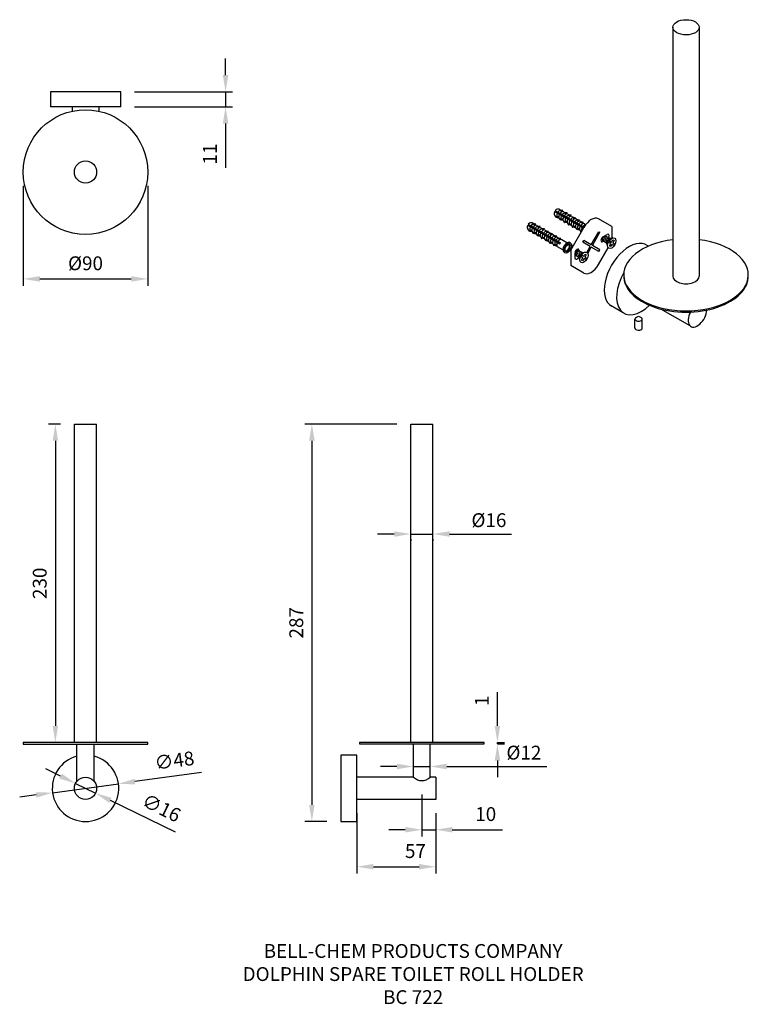
# Model space of a CAD drawing. Units: millimetres. Extents: x 476 to 1005, y 18 to 3035.
import ezdxf

# ---------------------------------------------------------------- set-up
doc = ezdxf.new("R2010")
doc.units = ezdxf.units.MM
doc.layers.add('DETAIL', color=2, linetype='Continuous', lineweight=25)
doc.layers.add('Dims', color=7, linetype='Continuous')
doc.layers.add('TEXT', color=7, linetype='Continuous')
doc.styles.add('FASTRACK', font='simplex.shx', dxfattribs={"height": 10})
doc.styles.get("Standard").update_dxf_attribs({"font": 'txt', "bigfont": 'gbcbig.shx'})
doc.dimstyles.new('fastrack', dxfattribs={"dimtxt": 10, "dimasz": 12, "dimexe": 5, "dimexo": 10, "dimgap": 5, "dimtad": 1, "dimtxsty": 'Standard', "dimcen": 2.5, "dimadec": 0, "dimazin": 0, "dimtfac": 1, "dimtmove": 0, "dimatfit": 3, "dimfxl": 0, "dimarcsym": 0})

# ---------------------------------------------------------------- blocks, each defined once
blk = doc.blocks.new('*D1')
at = {"layer": 'Defpoints', "color": 0, "linetype": 'Continuous'}
for p in [(478.58, 618.69, -14232.82), (568.58, 618.69, -14232.82), (568.58, 541.51)]:
    blk.add_point(p, dxfattribs=at)
at = {"layer": 'Dims', "color": 0, "linetype": 'Continuous', "lineweight": -2}
for p, q in [((478.58, 608.69), (478.58, 536.51)), ((568.58, 608.69), (568.58, 536.51)), ((490.58, 541.51), (556.58, 541.51))]:
    blk.add_line(p, q, dxfattribs=at)
at = {"layer": 'Dims', "color": 0, "linetype": 'Continuous'}
for points in [[(490.58, 543.51), (490.58, 539.51), (478.58, 541.51)], [(556.58, 543.51), (556.58, 539.51), (568.58, 541.51)]]:
    blk.add_solid(points, dxfattribs=at)
at = {"layer": 'Dims', "color": 0, "linetype": 'Continuous', "insert": (523.58, 551.51), "char_height": 10, "attachment_point": 5, "style": 'FASTRACK'}
blk.add_mtext('%%C90', dxfattribs=at)
blk = doc.blocks.new('*D2')
at = {"layer": 'Defpoints', "color": 0, "linetype": 'Continuous'}
for p in [(760.65, 193.68, -77962.49), (772.65, 193.68, -77962.49), (772.65, 189.41)]:
    blk.add_point(p, dxfattribs=at)
at = {"layer": 'Dims', "color": 0, "linetype": 'Continuous', "lineweight": -2}
for p, q in [((748.65, 189.41), (736.65, 189.41)), ((760.65, 189.41), (772.65, 189.41)), ((784.65, 189.41), (857.02, 189.41)), ((760.65, 183.68), (760.65, 184.41)), ((772.65, 183.68), (772.65, 184.41))]:
    blk.add_line(p, q, dxfattribs=at)
at = {"layer": 'Dims', "color": 0, "linetype": 'Continuous'}
for points in [[(748.65, 191.41), (748.65, 187.41), (760.65, 189.41)], [(784.65, 191.41), (784.65, 187.41), (772.65, 189.41)]]:
    blk.add_solid(points, dxfattribs=at)
at = {"layer": 'Dims', "color": 0, "linetype": 'Continuous', "insert": (840.36, 199.41), "char_height": 10, "attachment_point": 5, "style": 'FASTRACK'}
blk.add_mtext('%%C{\\Fsimplex|c134;12}', dxfattribs=at)
blk = doc.blocks.new('*D3')
at = {"layer": 'Defpoints', "color": 0, "linetype": 'Continuous'}
for p in [(758.65, 363.59, -51975), (774.65, 363.59, -51975), (774.65, 357.3)]:
    blk.add_point(p, dxfattribs=at)
at = {"layer": 'Dims', "color": 0, "linetype": 'Continuous', "lineweight": -2}
for p, q in [((746.65, 357.3), (734.65, 357.3)), ((758.65, 357.3), (774.65, 357.3)), ((786.65, 357.3), (831.51, 357.3)), ((758.65, 353.59), (758.65, 352.3)), ((774.65, 353.59), (774.65, 352.3))]:
    blk.add_line(p, q, dxfattribs=at)
at = {"layer": 'Dims', "color": 0, "linetype": 'Continuous'}
for points in [[(746.65, 359.3), (746.65, 355.3), (758.65, 357.3)], [(786.65, 359.3), (786.65, 355.3), (774.65, 357.3)]]:
    blk.add_solid(points, dxfattribs=at)
at = {"layer": 'Dims', "color": 0, "linetype": 'Continuous', "insert": (815.08, 367.3), "char_height": 10, "attachment_point": 5, "style": 'FASTRACK'}
blk.add_mtext('%%C{\\Fsimplex|c134;16}', dxfattribs=at)
blk = doc.blocks.new('*D4')
at = {"layer": 'Defpoints', "color": 0, "linetype": 'Continuous'}
for p in [(719.65, 165.68, -51975), (776.65, 165.68, -51975), (776.65, 117.02)]:
    blk.add_point(p, dxfattribs=at)
at = {"layer": 'Dims', "color": 0, "linetype": 'Continuous', "lineweight": -2}
for p, q in [((719.65, 155.68), (719.65, 112.02)), ((776.65, 155.68), (776.65, 112.02)), ((731.65, 117.02), (764.65, 117.02))]:
    blk.add_line(p, q, dxfattribs=at)
at = {"layer": 'Dims', "color": 0, "linetype": 'Continuous'}
for points in [[(731.65, 119.02), (731.65, 115.02), (719.65, 117.02)], [(764.65, 119.02), (764.65, 115.02), (776.65, 117.02)]]:
    blk.add_solid(points, dxfattribs=at)
at = {"layer": 'Dims', "color": 0, "linetype": 'Continuous', "insert": (761.99, 127.02), "char_height": 10, "attachment_point": 5, "style": 'FASTRACK'}
blk.add_mtext('57', dxfattribs=at)
blk = doc.blocks.new('*D5')
at = {"layer": 'Defpoints', "color": 0, "linetype": 'Continuous'}
for p in [(766.65, 179.23, -103949.99), (776.65, 165.68, -51975), (776.65, 143.74)]:
    blk.add_point(p, dxfattribs=at)
at = {"layer": 'Dims', "color": 0, "linetype": 'Continuous', "lineweight": -2}
for p, q in [((766.65, 169.23), (766.65, 138.74)), ((776.65, 155.68), (776.65, 138.74)), ((754.65, 143.74), (742.65, 143.74)), ((766.65, 143.74), (776.65, 143.74)), ((788.65, 143.74), (824.94, 143.74))]:
    blk.add_line(p, q, dxfattribs=at)
at = {"layer": 'Dims', "color": 0, "linetype": 'Continuous'}
for points in [[(754.65, 145.74), (754.65, 141.74), (766.65, 143.74)], [(788.65, 145.74), (788.65, 141.74), (776.65, 143.74)]]:
    blk.add_solid(points, dxfattribs=at)
at = {"layer": 'Dims', "color": 0, "linetype": 'Continuous', "insert": (812.79, 153.74), "char_height": 10, "attachment_point": 5, "style": 'FASTRACK'}
blk.add_mtext('10', dxfattribs=at)
blk = doc.blocks.new('*D6')
at = {"layer": 'Defpoints', "color": 0, "linetype": 'Continuous'}
for p in [(548.99, 676.69, -51975), (548.99, 665.69, -51975), (624.8, 665.69)]:
    blk.add_point(p, dxfattribs=at)
at = {"layer": 'Dims', "color": 0, "linetype": 'Continuous', "lineweight": -2}
for p, q in [((624.8, 688.69), (624.8, 700.69)), ((558.99, 676.69), (629.8, 676.69)), ((624.8, 676.69), (624.8, 665.69)), ((558.99, 665.69), (629.8, 665.69)), ((624.8, 653.69), (624.8, 621.69))]:
    blk.add_line(p, q, dxfattribs=at)
at = {"layer": 'Dims', "color": 0, "linetype": 'Continuous'}
for points in [[(622.8, 688.69), (626.8, 688.69), (624.8, 676.69)], [(622.8, 653.69), (626.8, 653.69), (624.8, 665.69)]]:
    blk.add_solid(points, dxfattribs=at)
at = {"layer": 'Dims', "color": 0, "linetype": 'Continuous', "insert": (614.8, 631.69), "char_height": 10, "attachment_point": 5, "rotation": 90, "style": 'FASTRACK'}
blk.add_mtext('11', dxfattribs=at)
blk = doc.blocks.new('*D7')
at = {"layer": 'Defpoints', "color": 0, "linetype": 'Continuous'}
for p in [(811.24, 206.68, -51975), (821.24, 206.68), (811.24, 205.68, -51975)]:
    blk.add_point(p, dxfattribs=at)
at = {"layer": 'Dims', "color": 0, "linetype": 'Continuous', "lineweight": -2}
for p, q in [((821.24, 218.68), (821.24, 243.06)), ((821.24, 206.68), (826.24, 206.68)), ((821.24, 205.68), (821.24, 206.68)), ((821.24, 205.68), (826.24, 205.68)), ((821.24, 193.68), (821.24, 181.68))]:
    blk.add_line(p, q, dxfattribs=at)
at = {"layer": 'Dims', "color": 0, "linetype": 'Continuous'}
for points in [[(819.24, 218.68), (823.24, 218.68), (821.24, 206.68)], [(819.24, 193.68), (823.24, 193.68), (821.24, 205.68)]]:
    blk.add_solid(points, dxfattribs=at)
at = {"layer": 'Dims', "color": 0, "linetype": 'Continuous', "insert": (811.24, 236.87), "char_height": 10, "attachment_point": 5, "rotation": 90, "style": 'FASTRACK'}
blk.add_mtext('1', dxfattribs=at)
blk = doc.blocks.new('*D8')
at = {"layer": 'Defpoints', "color": 0, "linetype": 'Continuous'}
for p in [(515.58, 436.68, -51975), (501.79, 206.68), (515.58, 206.68, -51975)]:
    blk.add_point(p, dxfattribs=at)
at = {"layer": 'Dims', "color": 0, "linetype": 'Continuous', "lineweight": -2}
for p, q in [((505.58, 436.68), (496.79, 436.68)), ((501.79, 424.68), (501.79, 218.68)), ((505.58, 206.68), (496.79, 206.68))]:
    blk.add_line(p, q, dxfattribs=at)
at = {"layer": 'Dims', "color": 0, "linetype": 'Continuous'}
for points in [[(499.79, 424.68), (503.79, 424.68), (501.79, 436.68)], [(499.79, 218.68), (503.79, 218.68), (501.79, 206.68)]]:
    blk.add_solid(points, dxfattribs=at)
at = {"layer": 'Dims', "color": 0, "linetype": 'Continuous', "insert": (491.79, 321.68), "char_height": 10, "attachment_point": 5, "rotation": 90, "style": 'FASTRACK'}
blk.add_mtext('230', dxfattribs=at)
blk = doc.blocks.new('*D9')
at = {"layer": 'Defpoints', "color": 0, "linetype": 'Continuous'}
for p in [(758.65, 436.68, -37742.18), (687.16, 149.68), (708, 149.68, -37742.18)]:
    blk.add_point(p, dxfattribs=at)
at = {"layer": 'Dims', "color": 0, "linetype": 'Continuous', "lineweight": -2}
for p, q in [((748.65, 436.68), (682.16, 436.68)), ((687.16, 424.68), (687.16, 161.68)), ((698, 149.68), (682.16, 149.68))]:
    blk.add_line(p, q, dxfattribs=at)
at = {"layer": 'Dims', "color": 0, "linetype": 'Continuous'}
for points in [[(685.16, 424.68), (689.16, 424.68), (687.16, 436.68)], [(685.16, 161.68), (689.16, 161.68), (687.16, 149.68)]]:
    blk.add_solid(points, dxfattribs=at)
at = {"layer": 'Dims', "color": 0, "linetype": 'Continuous', "insert": (677.16, 293.18), "char_height": 10, "attachment_point": 5, "rotation": 90}
blk.add_mtext('287', dxfattribs=at)
blk = doc.blocks.new('*D10')
at = {"layer": 'Defpoints', "color": 0}
for p in [(547.37, 176.88, 28860.86), (499.8, 170.48, 28860.86)]:
    blk.add_point(p, dxfattribs=at)
at = {"layer": 'Dims', "color": 0, "lineweight": -2}
for p, q in [((607.49, 184.98), (559.26, 178.49)), ((499.8, 170.48), (547.37, 176.88)), ((487.9, 168.88), (476.01, 167.28))]:
    blk.add_line(p, q, dxfattribs=at)
at = {"layer": 'Dims', "color": 0}
for points in [[(558.99, 180.47), (559.53, 176.5), (547.37, 176.88)], [(487.64, 170.86), (488.17, 166.9), (499.8, 170.48)]]:
    blk.add_solid(points, dxfattribs=at)
at = {"layer": 'Dims', "color": 0, "insert": (587.99, 192.44), "char_height": 10, "attachment_point": 5, "rotation": 7.6642}
blk.add_mtext('∅48', dxfattribs=at)
blk = doc.blocks.new('*D11')
at = {"layer": 'Defpoints', "color": 0}
for p in [(516.39, 177.19, -23114.13), (530.78, 170.18, -23114.13)]:
    blk.add_point(p, dxfattribs=at)
at = {"layer": 'Dims', "color": 0, "lineweight": -2}
for p, q in [((505.6, 182.44), (494.81, 187.69)), ((516.39, 177.19), (530.78, 170.18)), ((588.54, 142.07), (541.56, 164.93))]:
    blk.add_line(p, q, dxfattribs=at)
at = {"layer": 'Dims', "color": 0}
for points in [[(506.47, 184.24), (504.72, 180.64), (516.39, 177.19)], [(542.44, 166.73), (540.69, 163.13), (530.78, 170.18)]]:
    blk.add_solid(points, dxfattribs=at)
at = {"layer": 'Dims', "color": 0, "insert": (577.93, 158.35), "char_height": 10, "attachment_point": 5, "rotation": 334.0442}
blk.add_mtext('∅16', dxfattribs=at)

msp = doc.modelspace()

# ---------------------------------------------------------------- linework, layer by layer
at = {"layer": 'DETAIL', "extrusion": (-8.32667e-15, 0.816497, 0.57735)}
for p, q in [((947.984, 723.215, 14719.655), (947.984, 543.518, 14592.59)), ((967.043, 723.188, 14719.528), (967.043, 543.491, 14592.463)), ((862.594, 590.2, -2804.553), (883.428, 578.172, -2787.543)), ((862.994, 590.834, -2805.449), (883.802, 578.82, -2788.46)), ((862.559, 587.644, -2804.899), (862.476, 587.595, -2804.831)), ((862.476, 587.595, -2804.831), (863.568, 585.841, -2802.35)), ((863.568, 585.841, -2802.35), (863.749, 585.737, -2802.202)), ((863.973, 586.731, -2803.608), (863.749, 585.737, -2802.202)), ((864.123, 586.817, -2803.73), (863.973, 586.731, -2803.608)), ((865.621, 585.953, -2802.508), (865.471, 585.866, -2802.386)), ((865.471, 585.866, -2802.386), (866.563, 584.112, -2799.905)), ((866.563, 584.112, -2799.905), (866.744, 584.008, -2799.757)), ((866.968, 585.002, -2801.163), (866.744, 584.008, -2799.757)), ((867.118, 585.088, -2801.285), (866.968, 585.002, -2801.163)), ((868.615, 584.224, -2800.063), (868.466, 584.137, -2799.94)), ((868.466, 584.137, -2799.94), (869.558, 582.383, -2797.459)), ((869.963, 583.273, -2798.718), (869.738, 582.279, -2797.312)), ((870.113, 583.359, -2798.84), (869.963, 583.273, -2798.718)), ((843.115, 577.786, -2804.899), (843.032, 577.738, -2804.831)), ((843.032, 577.738, -2804.831), (844.123, 575.984, -2802.35)), ((843.149, 580.343, -2804.553), (866.43, 566.902, -2785.545)), ((843.55, 580.976, -2805.449), (866.886, 567.503, -2786.395)), ((844.123, 575.984, -2802.35), (844.304, 575.879, -2802.202)), ((844.529, 576.873, -2803.608), (844.304, 575.879, -2802.202)), ((844.679, 576.96, -2803.73), (844.529, 576.873, -2803.608)), ((846.176, 576.095, -2802.508), (846.026, 576.009, -2802.386)), ((846.026, 576.009, -2802.386), (847.118, 574.255, -2799.905)), ((869.558, 582.383, -2797.459), (869.738, 582.279, -2797.312)), ((871.61, 582.495, -2771.992), (871.46, 582.408, -2771.869)), ((871.46, 582.408, -2771.869), (872.552, 580.654, -2769.389)), ((872.552, 580.654, -2769.389), (872.733, 580.549, -2769.241)), ((872.958, 581.544, -2770.647), (872.733, 580.549, -2769.241)), ((873.108, 581.63, -2770.769), (872.958, 581.544, -2770.647)), ((874.605, 580.766, -2795.172), (874.455, 580.679, -2795.05)), ((874.455, 580.679, -2795.05), (875.547, 578.925, -2792.569)), ((875.547, 578.925, -2792.569), (875.728, 578.82, -2792.421)), ((875.953, 579.815, -2793.827), (875.728, 578.82, -2792.421)), ((876.102, 579.901, -2793.949), (875.953, 579.815, -2793.827)), ((877.6, 579.037, -2792.727), (877.45, 578.95, -2792.605)), ((877.45, 578.95, -2792.605), (878.542, 577.196, -2790.124)), ((878.542, 577.196, -2790.124), (878.723, 577.091, -2789.976)), ((878.947, 578.086, -2791.382), (878.723, 577.091, -2789.976)), ((879.097, 578.172, -2791.504), (878.947, 578.086, -2791.382)), ((880.595, 577.308, -2786.663), (880.445, 577.221, -2786.541)), ((880.445, 577.221, -2786.541), (881.537, 575.467, -2784.06)), ((881.942, 576.357, -2785.318), (881.718, 575.362, -2783.912)), ((882.092, 576.443, -2785.441), (881.942, 576.357, -2785.318)), ((847.118, 574.255, -2799.905), (847.299, 574.15, -2799.757)), ((847.524, 575.144, -2801.163), (847.299, 574.15, -2799.757)), ((847.673, 575.231, -2801.285), (847.524, 575.144, -2801.163)), ((849.171, 574.366, -2800.063), (849.021, 574.28, -2799.94)), ((849.021, 574.28, -2799.94), (850.113, 572.526, -2797.459)), ((850.113, 572.526, -2797.459), (850.294, 572.421, -2797.312)), ((850.519, 573.415, -2798.718), (850.294, 572.421, -2797.312)), ((850.668, 573.502, -2798.84), (850.519, 573.415, -2798.718)), ((852.166, 572.637, -2771.992), (852.016, 572.551, -2771.869)), ((852.016, 572.551, -2771.869), (853.108, 570.797, -2769.389)), ((853.108, 570.797, -2769.389), (853.289, 570.692, -2769.241)), ((853.513, 571.686, -2770.647), (853.289, 570.692, -2769.241)), ((853.663, 571.773, -2770.769), (853.513, 571.686, -2770.647)), ((855.16, 570.908, -2795.172), (855.011, 570.822, -2795.05)), ((855.011, 570.822, -2795.05), (856.103, 569.068, -2792.569)), ((856.103, 569.068, -2792.569), (856.284, 568.963, -2792.421)), ((856.508, 569.957, -2793.827), (856.284, 568.963, -2792.421)), ((856.658, 570.044, -2793.949), (856.508, 569.957, -2793.827)), ((858.155, 569.179, -2792.727), (858.006, 569.093, -2792.605)), ((858.006, 569.093, -2792.605), (859.097, 567.338, -2790.124)), ((881.537, 575.467, -2784.06), (881.718, 575.362, -2783.912)), ((859.097, 567.338, -2790.124), (859.278, 567.234, -2789.976)), ((859.503, 568.228, -2791.382), (859.278, 567.234, -2789.976)), ((859.653, 568.315, -2791.504), (859.503, 568.228, -2791.382)), ((861.15, 567.45, -2786.663), (861, 567.364, -2786.541)), ((861, 567.364, -2786.541), (862.092, 565.609, -2784.06)), ((862.092, 565.609, -2784.06), (862.273, 565.505, -2783.912)), ((862.498, 566.499, -2785.318), (862.273, 565.505, -2783.912)), ((862.648, 566.586, -2785.441), (862.498, 566.499, -2785.318)), ((866.43, 566.902, -2785.545), (866.886, 567.503, -2786.395))]:
    msp.add_line(p, q, dxfattribs=at)
at = {"layer": 'DETAIL'}
for p, q in [((548.994, 676.693, -23114.132), (498.17, 676.693, -23114.132)), ((498.17, 676.693, -23114.132), (498.17, 665.693, -23114.132)), ((548.994, 665.693, -23114.132), (548.994, 676.693, -23114.132)), ((548.994, 665.693, -23114.132), (498.17, 665.693, -23114.132)), ((514.053, 665.693, -23114.132), (514.053, 662.673, -23114.132)), ((533.112, 665.693, -23114.132), (533.112, 662.673, -23114.132)), ((865.596, 591.913, -2805.599), (864.566, 591.871, -2806.25)), ((862.286, 588.166, -2806.079), (862.559, 587.644, -2805.559)), ((842.842, 578.309, -2806.079), (843.115, 577.786, -2805.559)), ((846.151, 582.055, -2805.599), (845.121, 582.014, -2806.25)), ((894.486, 575.624, -2793.197), (895.28, 575.165, -2794.494)), ((894.486, 575.624, -2793.197), (895.28, 575.165, -2794.494)), ((920.634, 505.998, 10111.698), (920.634, 512.482, 10116.283)), ((921.575, 513.704, 10114.555), (923.292, 514.695, 10114.555)), ((923.292, 514.695, 10114.555), (925.151, 513.615, 10114.68)), ((925.897, 505.822, 10111.946), (925.925, 512.587, 10116.135)), ((515.582, 436.684, -23114.132), (531.582, 436.684, -23114.132)), ((515.582, 206.684, -23114.132), (515.582, 436.684, -23114.132)), ((531.582, 206.684, -23114.132), (531.582, 436.684, -23114.132)), ((758.65, 206.684, -23114.132), (758.65, 436.684, -23114.132)), ((758.65, 436.684, -23114.132), (774.65, 436.684, -23114.132)), ((774.65, 206.684, -23114.132), (774.65, 436.684, -23114.132)), ((568.582, 206.684, -23114.132), (478.582, 206.684, -23114.132)), ((478.582, 206.684, -23114.132), (478.582, 205.625, -23114.132)), ((568.582, 205.625, -23114.132), (568.582, 206.684, -23114.132)), ((811.65, 206.684, -23114.132), (721.65, 206.684, -23114.132)), ((721.65, 206.684, -23114.132), (721.65, 205.684, -23114.132)), ((773.003, 206.684, -23114.132), (760.297, 206.684, -23114.132)), ((811.65, 205.684, -23114.132), (811.65, 206.684, -23114.132)), ((478.582, 205.625, -23114.132), (568.582, 205.625, -23114.132)), ((517.229, 178.546, -23114.132), (517.229, 205.625, -23114.132)), ((529.935, 178.546, -23114.132), (529.935, 205.625, -23114.132)), ((721.65, 205.684, -23114.132), (811.65, 205.684, -23114.132)), ((760.65, 181.684, -75089.127), (760.65, 205.684, -23114.132)), ((772.65, 181.684, -75089.127), (772.65, 205.684, -23114.132)), ((708.003, 197.684, -23114.132), (708.003, 149.684, -23114.132)), ((719.65, 197.684, -23114.132), (708.003, 197.684, -23114.132)), ((719.65, 149.684, -23114.132), (719.65, 197.684, -23114.132)), ((760.65, 181.684, -75089.127), (719.65, 181.684, -75089.127)), ((776.65, 181.684, -23114.132), (772.65, 181.684, -75089.127)), ((776.65, 181.684, -23114.132), (776.65, 165.684, -23114.132)), ((776.65, 165.684, -75089.127), (719.65, 165.684, -75089.127)), ((708.003, 149.684, -23114.132), (719.65, 149.684, -23114.132))]:
    msp.add_line(p, q, dxfattribs=at)
at = {"layer": 'DETAIL', "extrusion": (0.707107, -0.408248, 0.57735)}
for p, q in [((866.086, 591.791, -2806.285), (866.538, 591.53, -2805.916)), ((867.996, 590.069, -2804.785), (866.499, 590.934, -2806.007)), ((867.515, 590.966, -2805.118), (867.583, 590.926, -2805.063)), ((863.885, 586.341, -2805.589), (864.626, 585.914, -2804.984)), ((865.621, 585.953, -2758.543), (864.123, 586.817, -2756.098)), ((866.88, 584.612, -2803.144), (867.62, 584.185, -2802.539)), ((868.615, 584.224, -2763.433), (867.118, 585.088, -2760.988)), ((869.08, 590.062, -2803.84), (869.532, 589.801, -2803.471)), ((870.991, 588.34, -2802.339), (869.494, 589.205, -2803.562)), ((871.61, 582.495, -2768.324), (870.113, 583.359, -2765.879)), ((870.51, 589.237, -2802.673), (870.578, 589.197, -2802.617)), ((872.075, 588.333, -2801.395), (872.527, 588.072, -2801.026)), ((873.986, 586.611, -2799.894), (872.488, 587.476, -2801.117)), ((873.504, 587.508, -2800.228), (873.573, 587.468, -2800.172)), ((875.07, 586.604, -2798.949), (875.522, 586.343, -2798.58)), ((876.981, 584.882, -2797.449), (875.483, 585.747, -2798.671)), ((876.499, 585.778, -2797.783), (876.567, 585.739, -2797.727)), ((878.065, 584.874, -2796.504), (878.517, 584.614, -2796.135)), ((879.975, 583.153, -2795.004), (878.478, 584.018, -2796.226)), ((879.494, 584.049, -2795.337), (879.562, 584.01, -2795.282)), ((881.06, 583.145, -2794.059), (881.512, 582.885, -2793.69)), ((903.846, 579.389, -2801.998), (894.354, 584.87, -2786.497)), ((844.441, 576.484, -2805.589), (845.181, 576.057, -2804.984)), ((846.176, 576.095, -2758.543), (844.679, 576.96, -2756.098)), ((846.641, 581.933, -2806.285), (847.093, 581.672, -2805.916)), ((848.552, 580.212, -2804.785), (847.054, 581.076, -2806.007)), ((848.07, 581.108, -2805.118), (848.139, 581.069, -2805.063)), ((849.636, 580.204, -2803.84), (850.088, 579.943, -2803.471)), ((851.546, 578.483, -2802.339), (850.049, 579.347, -2803.562)), ((851.065, 579.379, -2802.673), (851.133, 579.34, -2802.617)), ((852.631, 578.475, -2801.395), (853.083, 578.214, -2801.026)), ((854.541, 576.754, -2799.894), (853.044, 577.618, -2801.117)), ((854.06, 577.65, -2800.228), (854.128, 577.611, -2800.172)), ((855.626, 576.746, -2798.949), (856.077, 576.485, -2798.58)), ((869.875, 582.883, -2800.698), (870.615, 582.456, -2800.094)), ((872.87, 581.154, -2798.253), (873.61, 580.727, -2797.649)), ((874.605, 580.766, -2773.214), (873.108, 581.63, -2770.769)), ((874.273, 562.315, -2777.852), (883.765, 578.757, -2777.852)), ((875.865, 579.425, -2795.808), (876.605, 578.998, -2795.203)), ((877.6, 579.037, -2778.105), (876.102, 579.901, -2775.66)), ((878.859, 577.696, -2793.363), (879.6, 577.269, -2792.758)), ((880.595, 577.308, -2782.995), (879.097, 578.172, -2780.55)), ((882.97, 581.424, -2792.558), (881.473, 582.289, -2793.781)), ((882.345, 576.297, -2785.854), (882.092, 576.443, -2785.441)), ((882.489, 582.32, -2792.892), (882.557, 582.281, -2792.836)), ((884.055, 581.416, -2791.614), (884.506, 581.155, -2791.245)), ((884.721, 580.413, -2791.128), (884.468, 580.56, -2791.336)), ((903.846, 579.389, -2801.998), (903.846, 570.879, -2808.016)), ((847.436, 574.755, -2803.144), (848.176, 574.328, -2802.539)), ((849.171, 574.366, -2763.433), (847.673, 575.231, -2760.988)), ((850.431, 573.026, -2800.698), (851.171, 572.598, -2800.094)), ((852.166, 572.637, -2768.324), (850.668, 573.502, -2765.879)), ((853.425, 571.297, -2798.253), (854.165, 570.869, -2797.649)), ((855.16, 570.908, -2773.214), (853.663, 571.773, -2770.769)), ((857.536, 575.025, -2797.449), (856.039, 575.889, -2798.671)), ((856.42, 569.568, -2795.808), (857.16, 569.14, -2795.203)), ((858.155, 569.179, -2778.105), (856.658, 570.044, -2775.66)), ((857.055, 575.921, -2797.783), (857.123, 575.882, -2797.727)), ((858.62, 575.017, -2796.504), (859.072, 574.756, -2796.135)), ((860.531, 573.296, -2795.004), (859.033, 574.16, -2796.226)), ((860.049, 574.192, -2795.337), (860.118, 574.153, -2795.282)), ((861.615, 573.288, -2794.059), (862.067, 573.027, -2793.69)), ((863.526, 571.567, -2792.558), (862.028, 572.431, -2793.781)), ((863.044, 572.463, -2792.892), (863.113, 572.424, -2792.836)), ((864.61, 571.559, -2791.614), (865.062, 571.298, -2791.245)), ((866.5, 569.849, -2790.13), (865.023, 570.702, -2791.336)), ((866.039, 570.734, -2790.447), (866.107, 570.694, -2790.391)), ((871.499, 567.58, -2785.961), (867.715, 569.757, -2789.404)), ((881.854, 575.967, -2790.917), (882.079, 575.837, -2790.733)), ((882.839, 567.983, -2784.335), (883.633, 569.358, -2784.335)), ((889.059, 566.225, -2793.197), (883.633, 569.358, -2784.335)), ((889.059, 566.225, -2793.197), (894.486, 575.624, -2793.197)), ((889.854, 565.767, -2794.494), (895.28, 575.165, -2794.494)), ((900.402, 567.039, -2810.182), (896.095, 570.02, -2814.822)), ((897.482, 571.9, -2799.5), (900.477, 573.629, -2801.945)), ((903.026, 570.661, -2810.834), (898.926, 572.734, -2814.919)), ((901.769, 567.764, -2811.985), (902.404, 568.864, -2811.985)), ((902.404, 568.864, -2811.985), (903.677, 568.129, -2808.653)), ((904.689, 571.103, -2808.89), (903.026, 570.661, -2810.834)), ((903.677, 568.129, -2808.653), (904.604, 569.734, -2808.653)), ((904.604, 569.734, -2808.653), (905.502, 569.215, -2807.92)), ((905.502, 569.215, -2807.92), (904.613, 567.589, -2810.182)), ((859.415, 567.839, -2793.363), (860.155, 567.411, -2792.758)), ((861.15, 567.45, -2782.995), (859.653, 568.315, -2780.55)), ((862.41, 566.11, -2790.917), (863.15, 565.682, -2790.313)), ((864.125, 565.733, -2787.853), (862.648, 566.586, -2785.441)), ((868.589, 562.538, -2786.052), (864.719, 564.772, -2789.26)), ((874.025, 567.34, -2784.17), (873.276, 567.773, -2784.781)), ((874.273, 562.315, -2777.852), (874.273, 551.227, -2785.692)), ((882.93, 560.392, -2793.482), (878.492, 562.636, -2797.904)), ((880.262, 561.958, -2785.44), (880.262, 561.741, -2785.593)), ((888.265, 564.85, -2793.197), (882.839, 567.983, -2784.335)), ((885.868, 560.697, -2793.197), (888.265, 564.85, -2793.197)), ((886.507, 559.971, -2794.494), (889.059, 564.391, -2794.494)), ((894.486, 561.258, -2803.355), (889.059, 564.391, -2794.494)), ((895.28, 562.634, -2803.355), (889.854, 565.767, -2794.494)), ((894.354, 551.859, -2809.839), (901.339, 563.959, -2809.839)), ((894.486, 561.258, -2803.355), (895.28, 562.634, -2803.355)), ((897.482, 568.442, -2801.945), (897.969, 568.723, -2802.343)), ((900.851, 565.569, -2808.103), (900.403, 567.039, -2810.182)), ((903.079, 567.007, -2810.915), (901.769, 567.764, -2811.985)), ((902.153, 565.402, -2810.915), (903.079, 567.007, -2810.915)), ((903.051, 564.884, -2810.182), (902.153, 565.402, -2810.915)), ((903.978, 566.488, -2810.182), (903.051, 564.884, -2810.182)), ((905.288, 565.732, -2809.112), (903.978, 566.488, -2810.182)), ((904.613, 567.589, -2810.182), (905.923, 566.832, -2809.112)), ((905.923, 566.832, -2809.112), (905.288, 565.732, -2809.112)), ((930.437, 565.146, 14544.631), (929.494, 565.689, 14543.932)), ((869.226, 560.969, -2784.631), (870.054, 560.476, -2784.16)), ((877.267, 560.229, -2782.994), (877.267, 556.771, -2785.44)), ((880.306, 556.769, -2792.83), (877.267, 558.873, -2796.104)), ((880.755, 555.3, -2790.752), (880.306, 556.77, -2792.83)), ((881.673, 557.494, -2794.633), (882.308, 558.595, -2794.633)), ((882.983, 556.738, -2793.564), (881.673, 557.494, -2794.633)), ((882.057, 555.133, -2793.564), (882.983, 556.738, -2793.564)), ((882.955, 554.615, -2792.83), (882.057, 555.133, -2793.564)), ((882.308, 558.595, -2794.633), (883.581, 557.86, -2791.302)), ((884.593, 560.834, -2791.539), (882.93, 560.392, -2793.482)), ((883.882, 556.219, -2792.83), (882.955, 554.615, -2792.83)), ((883.581, 557.86, -2791.302), (884.508, 559.465, -2791.302)), ((885.192, 555.463, -2791.76), (883.882, 556.219, -2792.83)), ((884.508, 559.465, -2791.302), (885.406, 558.946, -2790.568)), ((885.406, 558.946, -2790.568), (884.517, 557.32, -2792.83)), ((884.517, 557.32, -2792.83), (885.827, 556.563, -2791.76)), ((885.827, 556.563, -2791.76), (885.192, 555.463, -2791.76)), ((883.765, 545.746, -2801.194), (874.273, 551.227, -2785.692)), ((912.181, 517.035, 14550.501), (903.389, 522.099, 14542.566))]:
    msp.add_line(p, q, dxfattribs=at)
at = {"layer": 'DETAIL', "extrusion": (2.16332e-14, -0.816497, -0.57735)}
for p, q in [((866.538, 591.53, -2815.978), (868.375, 591.149, -2815.439)), ((867.515, 590.966, -2815.18), (868.556, 591.044, -2815.291)), ((868.375, 591.149, -2815.439), (868.556, 591.044, -2815.291)), ((869.532, 589.801, -2813.533), (871.37, 589.419, -2812.994)), ((870.51, 589.237, -2812.735), (871.551, 589.315, -2812.846)), ((871.37, 589.419, -2812.994), (871.551, 589.315, -2812.846)), ((872.527, 588.072, -2811.088), (874.365, 587.69, -2810.548)), ((873.504, 587.508, -2810.29), (874.546, 587.586, -2810.401)), ((874.365, 587.69, -2810.548), (874.546, 587.586, -2810.401)), ((875.522, 586.343, -2808.642), (877.36, 585.961, -2808.103)), ((876.499, 585.778, -2807.845), (877.541, 585.857, -2807.955)), ((877.36, 585.961, -2808.103), (877.541, 585.857, -2807.955)), ((878.517, 584.614, -2806.197), (880.355, 584.232, -2805.658)), ((879.494, 584.049, -2805.399), (880.536, 584.128, -2805.51)), ((880.355, 584.232, -2805.658), (880.536, 584.128, -2805.51)), ((847.093, 581.672, -2815.978), (848.931, 581.291, -2815.439)), ((848.07, 581.108, -2815.18), (849.112, 581.187, -2815.291)), ((848.931, 581.291, -2815.439), (849.112, 581.187, -2815.291)), ((850.088, 579.943, -2813.533), (851.926, 579.562, -2812.994)), ((851.065, 579.379, -2812.735), (852.107, 579.458, -2812.846)), ((851.926, 579.562, -2812.994), (852.107, 579.458, -2812.846)), ((853.083, 578.214, -2811.088), (854.92, 577.833, -2810.548)), ((854.06, 577.65, -2810.29), (855.101, 577.729, -2810.401)), ((854.92, 577.833, -2810.548), (855.101, 577.729, -2810.401)), ((856.077, 576.485, -2808.642), (857.915, 576.104, -2808.103)), ((857.055, 575.921, -2807.845), (858.096, 576, -2807.955)), ((857.915, 576.104, -2808.103), (858.096, 576, -2807.955)), ((881.512, 582.885, -2803.752), (883.349, 582.503, -2803.213)), ((882.489, 582.32, -2802.954), (883.53, 582.399, -2803.065)), ((883.349, 582.503, -2803.213), (883.53, 582.399, -2803.065)), ((884.506, 581.155, -2801.307), (885.081, 581.036, -2801.138)), ((859.072, 574.756, -2806.197), (860.91, 574.375, -2805.658)), ((860.049, 574.192, -2805.399), (861.091, 574.27, -2805.51)), ((860.91, 574.375, -2805.658), (861.091, 574.27, -2805.51)), ((862.067, 573.027, -2803.752), (863.905, 572.646, -2803.213)), ((863.044, 572.463, -2802.954), (864.086, 572.541, -2803.065)), ((863.905, 572.646, -2803.213), (864.086, 572.541, -2803.065)), ((865.062, 571.298, -2801.307), (866.9, 570.917, -2800.767)), ((866.039, 570.734, -2800.509), (867.081, 570.812, -2800.62)), ((866.9, 570.917, -2800.767), (867.081, 570.812, -2800.62))]:
    msp.add_line(p, q, dxfattribs=at)
at = {"layer": 'DETAIL', "extrusion": (-0.707107, 0.408248, -0.57735)}
msp.add_line((960.442, 507.575, 14583.737), (939.327, 519.765, 14618.217), dxfattribs=at)
at = {"layer": 'DETAIL', "extrusion": (-8.32667e-15, 0.816497, 0.57735)}
msp.add_circle((-957.514, 11555.131, 9056.479), 9.529, dxfattribs=at)
at = {"layer": 'DETAIL'}
for centre, radius in [((523.582, 618.693, -23114.132), 45), ((523.582, 618.693, -23114.132), 8), ((523.582, 173.684, -75089.127), 8)]:
    msp.add_circle(centre, radius, dxfattribs=at)
at = {"layer": 'DETAIL', "extrusion": (0.707107, -0.408248, 0.57735)}
for centre, radius in [((943.218, -2582.961, -1215.153), 4.235), ((924.378, -2546.703, -1221.028), 3.971), ((924.378, -2546.703, -1221.028), 2.912), ((924.276, -2561.71, -1215.153), 4.235)]:
    msp.add_circle(centre, radius, dxfattribs=at)
for centre, radius, start, end in [((942.637, -2553.58, -1250.479), 2.382, 95.102386, 153.253532), ((942.637, -2553.58, -1250.479), 2.382, 18.92536, 76.977486), ((942.637, -2553.58, -1247.274), 2.912, 359.010406, 79.375939), ((942.637, -2553.58, -1247.274), 2.912, 329.05203, 79.375939), ((942.637, -2553.58, -1249.392), 2.912, 359.010406, 22.317759), ((942.637, -2553.58, -1245.157), 2.912, 359.010406, 79.375939), ((942.637, -2553.58, -1245.157), 2.912, 359.010406, 79.375939), ((942.637, -2553.58, -1247.274), 2.912, 94.172851, 182.871608), ((942.637, -2553.58, -1247.274), 2.912, 94.172851, 207.504796), ((942.637, -2553.58, -1245.157), 2.912, 94.172851, 144.719858), ((942.637, -2553.58, -1245.157), 2.912, 94.172851, 144.719858), ((942.637, -2553.58, -1243.039), 2.912, 94.172851, 207.504796), ((942.637, -2553.58, -1243.039), 2.912, 329.05203, 79.375939), ((942.637, -2553.58, -1240.921), 2.912, 94.172851, 144.719858), ((942.637, -2553.58, -1240.921), 2.912, 94.172851, 144.719858), ((942.637, -2553.58, -1240.921), 2.912, 359.010406, 79.375939), ((942.637, -2553.58, -1240.921), 2.912, 359.010406, 79.375939), ((942.637, -2553.58, -1238.804), 2.912, 94.172851, 207.504796), ((942.637, -2553.58, -1238.804), 2.912, 329.05203, 79.375939), ((942.637, -2553.58, -1236.686), 2.912, 94.172851, 144.719858), ((942.637, -2553.58, -1236.686), 2.912, 359.010406, 79.375939), ((942.637, -2553.58, -1234.568), 2.912, 94.172851, 207.504796), ((942.637, -2553.58, -1234.568), 2.912, 329.05203, 79.375939), ((942.637, -2553.58, -1232.451), 2.912, 359.010406, 79.375939), ((942.637, -2553.58, -1230.333), 2.912, 329.05203, 79.375939), ((942.637, -2553.58, -1228.215), 2.912, 359.010406, 79.375939), ((943.101, -2553.504, -1215.153), 10.588, 0, 90), ((924.378, -2546.703, -1260.204), 2.382, 95.102386, 153.253532), ((924.378, -2546.703, -1260.204), 2.382, 18.92536, 76.977486), ((924.378, -2546.703, -1256.999), 2.912, 94.172851, 182.871608), ((924.378, -2546.703, -1256.999), 2.912, 94.172851, 207.504796), ((924.378, -2546.703, -1256.999), 2.912, 359.010406, 79.375939), ((924.378, -2546.703, -1256.999), 2.912, 329.05203, 79.375939), ((924.378, -2546.703, -1259.117), 2.912, 359.010406, 22.317759), ((924.378, -2546.703, -1254.882), 2.912, 94.172851, 144.719858), ((924.378, -2546.703, -1254.882), 2.912, 94.172851, 144.719858), ((924.378, -2546.703, -1254.882), 2.912, 359.010406, 79.375939), ((924.378, -2546.703, -1254.882), 2.912, 359.010406, 79.375939), ((924.378, -2546.703, -1252.764), 2.912, 94.172851, 207.504796), ((924.378, -2546.703, -1252.764), 2.912, 329.05203, 79.375939), ((924.378, -2546.703, -1250.646), 2.912, 94.172851, 144.719858), ((924.378, -2546.703, -1250.646), 2.912, 94.172851, 144.719858), ((924.378, -2546.703, -1250.646), 2.912, 359.010406, 79.375939), ((924.378, -2546.703, -1250.646), 2.912, 359.010406, 79.375939), ((924.378, -2546.703, -1248.529), 2.912, 329.05203, 79.375939), ((924.378, -2546.703, -1246.411), 2.912, 359.010406, 79.375939), ((924.378, -2546.703, -1244.294), 2.912, 329.05203, 79.375939), ((942.637, -2553.58, -1232.451), 2.912, 94.172851, 144.719858), ((942.637, -2553.58, -1230.333), 2.912, 94.172851, 207.504796), ((942.637, -2553.58, -1228.215), 2.912, 94.172851, 144.719858), ((942.637, -2553.58, -1226.098), 2.912, 94.172851, 207.504796), ((942.637, -2553.58, -1226.098), 2.912, 329.05203, 79.375939), ((942.637, -2553.58, -1223.98), 2.912, 94.172851, 144.719858), ((942.637, -2553.58, -1223.98), 2.912, 359.010406, 79.375939), ((942.637, -2553.58, -1221.863), 2.912, 94.172851, 156.184688), ((942.637, -2553.58, -1221.863), 2.912, 23.815312, 79.375939), ((924.378, -2546.703, -1248.529), 2.912, 94.172851, 207.504796), ((924.378, -2546.703, -1246.411), 2.912, 94.172851, 144.719858), ((924.378, -2546.703, -1244.294), 2.912, 94.172851, 207.504796), ((924.378, -2546.703, -1242.176), 2.912, 94.172851, 144.719858), ((924.378, -2546.703, -1242.176), 2.912, 359.010406, 79.375939), ((924.378, -2546.703, -1240.058), 2.912, 94.172851, 207.504796), ((924.378, -2546.703, -1240.058), 2.912, 329.05203, 79.375939), ((924.378, -2546.703, -1237.941), 2.912, 94.172851, 144.719858), ((924.378, -2546.703, -1237.941), 2.912, 359.010406, 79.375939), ((924.378, -2546.703, -1235.823), 2.912, 94.172851, 207.504796), ((924.378, -2546.703, -1235.823), 2.912, 329.05203, 79.375939), ((924.378, -2546.703, -1233.705), 2.912, 94.172851, 144.719858), ((924.378, -2546.703, -1233.705), 2.912, 359.010406, 79.375939), ((924.378, -2546.703, -1231.588), 2.912, 329.514966, 79.375939), ((924.378, -2546.703, -1229.499), 2.912, 355.696524, 79.375939), ((942.524, -2570.927, -1215.153), 2.118, 45, 225), ((943.218, -2582.961, -1217.271), 2.753, 24.642722, 135), ((945.519, -2573.922, -1215.153), 2.118, 273.035216, 45), ((924.378, -2546.703, -1231.588), 2.912, 94.172851, 210.485034), ((924.378, -2546.703, -1229.499), 2.912, 94.172851, 180.828442), ((924.378, -2546.703, -1222.087), 3.971, 2.928765, 174.413434), ((924.378, -2546.703, -1222.087), 2.912, 194.899819, 345.100181), ((925.304, -2550.712, -1215.153), 2.118, 315, 135), ((929.253, 11572.718, 8821.96), 25.412, 357.921381, 181.165166), ((922.309, -2553.707, -1215.153), 2.118, 135, 271.774177), ((924.276, -2561.71, -1217.271), 2.753, 24.642722, 135), ((925.101, -2571.504, -1215.153), 10.588, 180, 270), ((929.253, 11572.718, 8834.666), 25.412, 90.00935, 243.835748), ((929.253, 11572.718, 8891.843), 9.529, 93.919764, 312.851461)]:
    msp.add_arc(centre, radius, start, end, dxfattribs=at)
at = {"layer": 'DETAIL'}
for centre, radius, start, end in [((904.684, 568.276, -2801.945), 8.057, 153.22899, 170.693314), ((905.674, 567.784, -2814.637), 8.057, 143.36894, 171.955212), ((906.575, 567.328, -2813.74), 8.057, 143.36894, 173.060211), ((907.652, 566.784, -2812.667), 8.057, 143.36894, 174.396266), ((908.623, 566.293, -2811.7), 8.057, 143.36894, 159.248711), ((885.578, 557.515, -2797.286), 8.057, 143.36894, 171.955212), ((886.479, 557.059, -2796.388), 8.057, 143.36894, 173.060211), ((887.556, 556.515, -2795.315), 8.057, 143.36894, 174.396266), ((888.526, 556.024, -2794.348), 8.057, 143.36894, 159.248711), ((523.582, 173.684, -23114.132), 24, 105.349477, 74.650523), ((766.65, 187.804, -75089.127), 8.571, 225.568946, 314.431054)]:
    msp.add_arc(centre, radius, start, end, dxfattribs=at)
at = {"layer": 'DETAIL', "extrusion": (-8.32667e-15, 0.816497, 0.57735)}
for centre, radius, start, end in [((-957.514, 11600.979, 8869.875), 45, 282.225759, 257.774522), ((-957.514, 11600.979, 8868.816), 45, 359.04668, 180.95332), ((-957.514, 11600.979, 8868.816), 9.529, 359.875548, 180.405052), ((-923.28, 7963.938, 6259.078), 2.647, 310.077727, 225), ((-923.28, 7963.938, 6251.137), 2.647, 358.036007, 171.422609)]:
    msp.add_arc(centre, radius, start, end, dxfattribs=at)

# ---------------------------------------------------------------- texts
at = {"layer": 'TEXT', "insert": (760.319, 61.174), "char_height": 10, "width": 620.65171, "attachment_point": 2, "style": 'FASTRACK'}
msp.add_mtext('{\\fArial|b0|i0|c0|p34;BELL-CHEM PRODUCTS COMPANY\\PDOLPHIN SPARE TOILET ROLL HOLDER\\PBC 722}', dxfattribs=at)

# ---------------------------------------------------------------- dimensions: what is measured, and where the dimension line sits
at = {"layer": 'Dims', "linetype": 'Continuous'}
for base, p1, p2, text, picture, middle in [((624.802, 665.693, 28860.864), (548.994, 676.693, -23114.132), (548.994, 665.693, -23114.132), '11', '*D6', (614.802, 631.693, 28860.864)), ((501.791, 206.684, 28860.864), (515.582, 436.684, -23114.132), (515.582, 206.684, -23114.132), '230', '*D8', (491.791, 321.684, 28860.864)), ((821.238, 206.684, 28860.864), (811.238, 205.684, -23114.132), (811.238, 206.684, -23114.132), '1', '*D7', (811.238, 236.874, 28860.864))]:
    dim = msp.add_linear_dim(base=base, p1=p1, p2=p2, angle=90, text=text, dimstyle='fastrack', override={"dimtxsty": 'FASTRACK'}, dxfattribs=at)
    dim.commit()
    dim.dimension.update_dxf_attribs({"geometry": picture, "text_midpoint": middle})
for base, p1, p2, text, picture, middle in [((568.582, 541.505, -8881.314), (478.582, 618.693, -23114.132), (568.582, 618.693, -23114.132), '%%C90', '*D1', (523.582, 541.505, -8881.314)), ((772.65, 189.408, 28860.864), (760.65, 193.684, -49101.629), (772.65, 193.684, -49101.629), '%%C{\\Fsimplex|c134;12}', '*D2', (840.358, 189.408, 28860.864)), ((776.65, 117.018, -23114.132), (719.65, 165.684, -75089.127), (776.65, 165.684, -75089.127), '57', '*D4', (761.991, 117.018, -23114.132))]:
    dim = msp.add_linear_dim(base=base, p1=p1, p2=p2, text=text, dimstyle='fastrack', override={"dimtxsty": 'FASTRACK'}, dxfattribs=at)
    dim.commit()
    dim.dimension.update_dxf_attribs({"geometry": picture, "text_midpoint": middle, "dimtype": 160})
dim = msp.add_linear_dim(base=(687.163, 149.684, 14628.047), p1=(758.65, 436.684, -23114.132), p2=(708.003, 149.684, -23114.132), angle=90, text='287', dimstyle='fastrack', dxfattribs=at)
dim.commit()
dim.dimension.update_dxf_attribs({"geometry": '*D9', "text_midpoint": (677.163, 293.184, 14628.047)})
for base, p1, p2, text, picture, middle in [((774.65, 357.299, 28860.864), (758.65, 363.593, -23114.132), (774.65, 363.593, -23114.132), '%%C{\\Fsimplex|c134;16}', '*D3', (815.079, 367.299, 28860.864)), ((776.65, 143.742, 28860.864), (766.65, 179.233, -75089.127), (776.65, 165.684, -23114.132), '10', '*D5', (812.793, 153.742, 28860.864))]:
    dim = msp.add_linear_dim(base=base, p1=p1, p2=p2, text=text, dimstyle='fastrack', override={"dimtxsty": 'FASTRACK'}, dxfattribs=at)
    dim.commit()
    dim.dimension.update_dxf_attribs({"geometry": picture, "text_midpoint": middle})
at = {"layer": 'Dims'}
dim = msp.add_diameter_dim_2p(p1=(499.797, 170.483, -23114.132), p2=(547.368, 176.885, -23114.132), dimstyle='fastrack', dxfattribs=at)
dim.commit()
dim.dimension.update_dxf_attribs({"geometry": '*D10', "text_midpoint": (587.989, 192.441, -51974.996)})
dim = msp.add_diameter_dim_2p(p1=(516.389, 177.185, -75089.127), p2=(530.775, 170.182, -75089.127), dimstyle='fastrack', dxfattribs=at)
dim.commit()
dim.dimension.update_dxf_attribs({"geometry": '*D11', "text_midpoint": (573.55, 149.361, -51974.996), "dimtype": 163})

doc.saveas('drawing.dxf')
